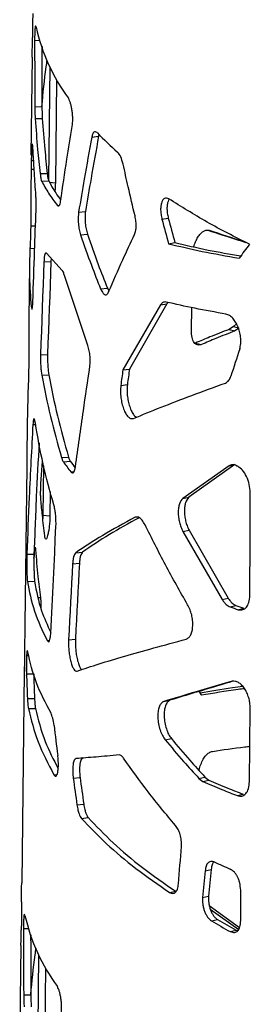
# Model space of a CAD drawing. Units: millimetres. Extents: x 5 to 415, y 5 to 292.
# Drawn here: x 296 to 301, y 177 to 197 of the extents above; entities that cross this region are included whole.
import ezdxf

# ---------------------------------------------------------------- set-up
doc = ezdxf.new("R2010")
doc.units = ezdxf.units.MM

msp = doc.modelspace()

# ---------------------------------------------------------------- linework, layer by layer
at = {"color": 7, "linetype": 'Continuous', "lineweight": 25}
for p, q in [((296.3929, 197.0055), (296.4924, 197.0067)), ((296.3391, 196.6498), (296.3422, 196.7731)), ((296.5494, 196.8773), (296.5431, 196.8042)), ((296.338, 196.6498), (296.3123, 194.5979)), ((296.7109, 196.4488), (296.6812, 194.0858)), ((296.855, 196.1767), (296.828, 194.0211)), ((296.3967, 195.613), (296.5463, 195.6154)), ((296.4048, 195.3639), (296.5543, 195.3667)), ((297.5934, 194.979), (297.7354, 194.995)), ((297.7464, 195.0318), (297.7354, 194.995)), ((296.3418, 194.8337), (296.3169, 194.4853)), ((296.3169, 194.4853), (296.3726, 194.4841)), ((296.3191, 194.3056), (296.3822, 194.3042)), ((296.5083, 194.2108), (296.6571, 194.2161)), ((296.5404, 194.0554), (296.689, 194.0612)), ((296.7064, 194.0307), (296.828, 194.0211)), ((296.8699, 193.5434), (296.9125, 193.5463)), ((297.3163, 193.4038), (297.46, 193.418)), ((299.0661, 193.255), (299.1986, 193.2792)), ((296.3102, 193.117), (296.4115, 193.1143)), ((297.3584, 192.9241), (297.5017, 192.9387)), ((296.2955, 192.6456), (296.3939, 192.6435)), ((299.2055, 192.7406), (299.337, 192.7654)), ((296.9697, 192.1831), (296.6419, 192.5402)), ((296.7413, 192.4319), (296.7364, 192.3715)), ((296.2834, 192.2983), (296.2692, 191.1599)), ((296.5883, 192.3646), (296.7364, 192.3715)), ((297.5012, 190.6307), (297.022, 192.0717)), ((297.7791, 191.7934), (297.9197, 191.8109)), ((297.9197, 191.8109), (297.955, 191.749)), ((296.3212, 191.4265), (296.3487, 191.4268)), ((296.3212, 191.4265), (296.3311, 191.3704)), ((299.038, 191.4594), (298.2464, 190.0937)), ((299.1705, 191.4836), (298.3838, 190.1141)), ((299.038, 191.4594), (299.1705, 191.4836)), ((299.1955, 191.5102), (299.1705, 191.4836)), ((299.6843, 190.9185), (299.6904, 191.4013)), ((296.2749, 190.7273), (296.2753, 191.1599)), ((300.5662, 191.0045), (300.4749, 190.9446)), ((300.6295, 191.0625), (300.5662, 191.0045)), ((300.5662, 191.0045), (300.6693, 190.9765)), ((300.4749, 190.9446), (300.5974, 190.9117)), ((300.6881, 190.9714), (300.5974, 190.9117)), ((299.7697, 190.6574), (299.8967, 190.627)), ((296.5165, 190.4089), (296.6649, 190.4151)), ((296.5421, 189.9875), (296.6903, 189.9942)), ((298.2464, 190.0937), (298.3838, 190.1141)), ((298.2021, 189.769), (298.3398, 189.7891)), ((296.3569, 188.9512), (296.4134, 188.9525)), ((296.5266, 187.7147), (296.5607, 188.1769)), ((296.9578, 188.2566), (297.1033, 188.2683)), ((296.9958, 188.1684), (297.1411, 188.1805)), ((300.5989, 188.1141), (299.6321, 187.4253)), ((296.2306, 188.0799), (296.1889, 184.7535)), ((296.5801, 188.0868), (296.5671, 187.0487)), ((297.1517, 187.9578), (297.2206, 187.9642)), ((300.4759, 188.0842), (299.5029, 187.3989)), ((296.7211, 187.5479), (296.7147, 187.0375)), ((299.5029, 187.3989), (299.6321, 187.4253)), ((296.5671, 187.0487), (296.5637, 186.9778)), ((296.5671, 187.0487), (296.7147, 187.0375)), ((299.5072, 186.7055), (299.6363, 186.7319)), ((299.5072, 186.7055), (300.3289, 185.2823)), ((299.6363, 186.7319), (300.4526, 185.3118)), ((297.2562, 186.2613), (297.3996, 186.2757)), ((296.2313, 186.2341), (296.3812, 186.2347)), ((297.1907, 186.0312), (297.3345, 186.0451)), ((296.2416, 185.6613), (296.3914, 185.6627)), ((296.4718, 185.326), (296.5161, 185.3234)), ((300.3289, 185.2823), (300.4526, 185.3118)), ((300.4963, 185.1264), (300.6189, 185.1565)), ((300.6661, 185.0665), (300.7876, 185.0972)), ((296.1855, 184.1728), (296.1924, 184.7535)), ((296.6548, 184.4199), (296.7078, 184.4232)), ((297.1057, 184.4372), (297.2499, 184.4506)), ((296.2253, 184.1163), (296.2248, 184.1063)), ((296.2248, 184.1063), (296.2699, 184.1068)), ((296.2253, 184.1163), (296.2671, 184.1167)), ((296.1765, 183.7647), (296.1211, 179.3428)), ((296.1763, 183.7062), (296.1771, 183.6849)), ((296.223, 183.7218), (296.3727, 183.7234)), ((296.2418, 183.2053), (296.3914, 183.2078)), ((299.1024, 183.142), (299.2338, 183.1669)), ((296.2609, 182.9939), (296.4103, 182.9969)), ((300.902, 181.4603), (300.9213, 182.995)), ((299.133, 182.3382), (299.2641, 182.3633)), ((296.7965, 181.6053), (296.8637, 181.6103)), ((297.2042, 181.5344), (297.3476, 181.5489)), ((299.8427, 181.5302), (299.9693, 181.5582)), ((299.8427, 181.5302), (299.9273, 181.4668)), ((299.9273, 181.4668), (300.0533, 181.4951)), ((299.9693, 181.5582), (300.0533, 181.4951)), ((300.6482, 181.1674), (300.7695, 181.1982)), ((297.281, 180.9741), (297.4238, 180.9892)), ((297.3767, 180.691), (297.5189, 180.7068)), ((299.9732, 179.5918), (300.0987, 179.6204)), ((296.121, 179.3343), (296.1211, 179.3428)), ((299.2268, 179.1356), (299.3571, 179.1612)), ((299.919, 179.0307), (300.0448, 179.059)), ((300.0595, 178.8633), (300.6965, 178.402)), ((300.0806, 178.7902), (300.6787, 178.3618)), ((300.1068, 178.5421), (300.2314, 178.5712)), ((296.1595, 178.3799), (296.259, 178.381)), ((296.316, 178.2516), (296.3097, 178.1786)), ((300.4996, 178.3154), (300.6217, 178.3458)), ((300.6217, 178.3458), (300.6622, 178.3386)), ((296.1046, 178.0242), (296.0789, 175.9722)), ((296.1057, 178.0241), (296.1088, 178.1475)), ((296.4775, 177.8232), (296.4478, 175.4601)), ((296.6216, 177.551), (296.5946, 175.3954)), ((296.1633, 176.9873), (296.3129, 176.9898))]:
    msp.add_line(p, q, dxfattribs=at)
at = {"color": 8, "linetype": 'Continuous', "lineweight": 25}
for p, q in [((300.4759, 188.0842), (300.5633, 188.1055)), ((296.3914, 186.3264), (296.4116, 186.3256))]:
    msp.add_line(p, q, dxfattribs=at)
at = {"color": 7, "linetype": 'Continuous', "lineweight": 25, "flags": 128}
for points in [[(296.3929, 197.0055), (296.3931, 196.8315), (296.3935, 196.6574), (296.3939, 196.4833), (296.3943, 196.3093), (296.3948, 196.1352), (296.3954, 195.9611), (296.396, 195.7871), (296.3967, 195.613)], [(296.5428, 196.8517), (296.5428, 196.8333), (296.5432, 196.6593), (296.5435, 196.4853), (296.544, 196.3113), (296.5445, 196.1374), (296.545, 195.9634), (296.5456, 195.7894), (296.5463, 195.6154)], [(296.3191, 194.3056), (296.3179, 194.1571), (296.3167, 194.0085), (296.3156, 193.8599), (296.3145, 193.7113), (296.3134, 193.5627), (296.3123, 193.4141), (296.3113, 193.2656), (296.3102, 193.117)], [(296.5883, 192.3646), (296.5791, 192.1201), (296.57, 191.8756), (296.5609, 191.6312), (296.5519, 191.3867), (296.5429, 191.1422), (296.5341, 190.8978), (296.5252, 190.6533), (296.5165, 190.4089)], [(296.7364, 192.3715), (296.7273, 192.127), (296.7182, 191.8824), (296.7092, 191.6379), (296.7002, 191.3933), (296.6913, 191.1487), (296.6824, 190.9042), (296.6736, 190.6596), (296.6649, 190.4151)], [(300.9116, 185.3679), (300.9155, 186.5763), (300.9186, 187.5257)], [(296.7324, 184.5776), (296.7457, 184.8583), (296.7591, 185.1389), (296.7726, 185.4196), (296.7862, 185.7002), (296.7998, 185.9809), (296.8136, 186.2616), (296.8274, 186.5423), (296.8414, 186.8229)], [(297.1907, 186.0312), (297.18, 185.8319), (297.1693, 185.6327), (297.1586, 185.4334), (297.1479, 185.2342), (297.1373, 185.0349), (297.1267, 184.8357), (297.1162, 184.6365), (297.1057, 184.4372)], [(297.3345, 186.0451), (297.3238, 185.8458), (297.3132, 185.6465), (297.3026, 185.4472), (297.292, 185.2478), (297.2814, 185.0485), (297.2709, 184.8492), (297.2604, 184.6499), (297.2499, 184.4506)], [(296.1792, 183.8598), (296.178, 183.8291), (296.1763, 183.7062)], [(299.4124, 179.3153), (299.4203, 179.4132), (299.4283, 179.5112), (299.4363, 179.6091), (299.4443, 179.7071), (299.4523, 179.8051), (299.4603, 179.903), (299.4683, 180.001), (299.4763, 180.099)], [(299.9732, 179.5918), (299.9664, 179.5217), (299.9596, 179.4515), (299.9528, 179.3814), (299.946, 179.3112), (299.9393, 179.2411), (299.9325, 179.171), (299.9257, 179.1008), (299.919, 179.0307)], [(300.0987, 179.6204), (300.0919, 179.5502), (300.0852, 179.48), (300.0785, 179.4099), (300.0717, 179.3397), (300.065, 179.2695), (300.0583, 179.1993), (300.0515, 179.1292), (300.0448, 179.059)], [(300.7217, 178.5474), (300.7205, 178.9056), (300.7195, 179.1871)], [(296.1595, 178.3799), (296.1597, 178.2058), (296.1601, 178.0317), (296.1605, 177.8577), (296.1609, 177.6836), (296.1614, 177.5095), (296.162, 177.3355), (296.1626, 177.1614), (296.1633, 176.9873)], [(296.3094, 178.2261), (296.3094, 178.2076), (296.3098, 178.0336), (296.3101, 177.8596), (296.3106, 177.6857), (296.3111, 177.5117), (296.3116, 177.3377), (296.3122, 177.1637), (296.3129, 176.9898)]]:
    msp.add_lwpolyline(points, dxfattribs=at)
at = {"color": 7, "linetype": 'Continuous', "lineweight": 25}
for centre, radius, start, end in [((774.3572, 193.2969), 478.0238, 179.487939, 179.548508), ((300.3457, 198.1715), 4.023, 192.77782, 216.29163), ((303.3528, 200.5571), 7.8733, 224.17825, 228.49675), ((376.4089, 213.9346), 80.0597, 194.969338, 195.350776), ((376.5376, 213.8438), 80.0264, 194.890472, 195.271453), ((336.8379, 165.8171), 44.8955, 143.17036, 143.63385), ((416.5083, 152.0892), 122.0233, 161.635631, 161.918938), ((575.2545, 152.1231), 279.5984, 172.194873, 172.262042), ((579.2232, 151.8685), 283.4316, 172.244974, 172.311271), ((301.467, 191.3146), 5.4672, 215.13323, 217.87965), ((301.522, 191.2621), 5.3562, 215.12275, 216.98748), ((308.949, 204.0817), 18.0276, 242.5341, 242.61337), ((306.989, 203.2737), 19.2739, 250.31382, 250.84896), ((307.0616, 203.2197), 19.1777, 250.37003, 250.90421), ((345.5665, 185.261), 49.3675, 181.78665, 182.38648), ((345.8462, 185.256), 49.4972, 181.77437, 182.37165), ((330.0621, 202.6153), 35.8345, 212.51509, 212.67137), ((370.1756, 191.4944), 73.9079, 186.881103, 187.371207), ((397.9868, 195.0621), 101.6865, 187.644918, 187.963555), ((398.7081, 195.0751), 102.2591, 187.60106, 187.917525), ((307.4619, 195.8103), 17.6161, 245.52583, 246.71857), ((774.2241, 174.6704), 478.124, 179.487945, 179.548502), ((300.1123, 179.5458), 4.023, 192.77782, 216.29163), ((308.8945, 193.3143), 17.1884, 239.25232, 240.76421), ((308.9679, 193.2508), 17.0826, 239.24131, 240.75291)]:
    msp.add_arc(centre, radius, start, end, dxfattribs=at)
for points, knots in [([(296.4223, 197.2817), (296.4183, 197.2953), (296.4122, 197.3157), (296.4053, 197.2952), (296.4009, 197.2626), (296.3973, 197.2164), (296.3947, 197.1571), (296.3932, 197.0859), (296.393, 197.0329), (296.3929, 197.0055)], [0, 0, 0, 0, 0.247847, 0.3708038, 0.5009464, 0.6247984, 0.7450842, 0.8681701, 1, 1, 1, 1]), ([(296.3422, 196.7731), (296.3429, 196.7882), (296.344, 196.8151), (296.3458, 196.8793), (296.3473, 196.9636), (296.3479, 197.0296), (296.3483, 197.0637)], [0, 0, 0, 0, 0.2783722, 0.4997403, 0.7411957, 1, 1, 1, 1]), ([(296.5463, 195.621), (296.5715, 195.8984), (296.6009, 196.2224), (296.6508, 196.5452), (296.6579, 196.5916)], [0, 0, 0, 0, 0.8564724, 1, 1, 1, 1]), ([(297.1829, 195.2027), (297.1881, 195.2523), (297.1956, 195.3251), (297.1896, 195.4441), (297.1804, 195.5299), (297.1665, 195.6115), (297.1486, 195.6829), (297.127, 195.7446), (297.1113, 195.7745), (297.1031, 195.7903)], [0, 0, 0, 0, 0.2549476, 0.374162, 0.4990907, 0.6174284, 0.735702, 0.8611823, 1, 1, 1, 1]), ([(296.3967, 195.613), (296.3974, 195.5666), (296.3986, 195.4795), (296.4028, 195.4007), (296.4048, 195.3639)], [0, 0, 0, 0, 0.53350983, 1, 1, 1, 1]), ([(296.5463, 195.6154), (296.547, 195.569), (296.5482, 195.4822), (296.5524, 195.4034), (296.5543, 195.3667)], [0, 0, 0, 0, 0.5339562, 1, 1, 1, 1]), ([(296.4048, 195.3639), (296.4207, 195.1486), (296.4491, 194.764), (296.4902, 194.3798), (296.5083, 194.2108)], [0, 0, 0, 0, 0.5599978, 1, 1, 1, 1]), ([(296.5543, 195.3667), (296.5701, 195.1518), (296.5982, 194.7681), (296.6391, 194.3848), (296.6571, 194.2161)], [0, 0, 0, 0, 0.5599976, 1, 1, 1, 1]), ([(296.9387, 193.6357), (296.9821, 193.928), (297.0595, 194.45), (297.1452, 194.9727), (297.1829, 195.2027)], [0, 0, 0, 0, 0.55999943, 1, 1, 1, 1]), ([(297.5934, 194.979), (297.5398, 194.6848), (297.4441, 194.1593), (297.3554, 193.6347), (297.3163, 193.4038)], [0, 0, 0, 0, 0.5600002, 1, 1, 1, 1]), ([(297.7354, 194.995), (297.6821, 194.7005), (297.5869, 194.1744), (297.4988, 193.6492), (297.46, 193.418)], [0, 0, 0, 0, 0.5600001, 1, 1, 1, 1]), ([(297.7062, 195.0702), (297.6931, 195.0789), (297.6695, 195.0947), (297.6371, 195.0884), (297.6114, 195.0488), (297.5996, 195.0029), (297.5934, 194.979)], [0, 0, 0, 0, 0.2770628, 0.5002322, 0.7387403, 1, 1, 1, 1]), ([(296.3633, 194.6581), (296.3613, 194.6939), (296.3575, 194.7592), (296.3517, 194.8176), (296.3478, 194.8365), (296.346, 194.8353), (296.3458, 194.8351)], [0, 0, 0, 0, 0.3766596, 0.6865833, 0.9475109, 1, 1, 1, 1]), ([(296.4154, 193.8128), (296.404, 193.9705), (296.3836, 194.2522), (296.3695, 194.5341), (296.3633, 194.6581)], [0, 0, 0, 0, 0.5599978, 1, 1, 1, 1]), ([(298.2504, 194.4117), (298.2351, 194.4673), (298.2046, 194.5787), (298.1585, 194.6333), (298.1354, 194.6606)], [0, 0, 0, 0, 0.4994168, 1, 1, 1, 1]), ([(296.3169, 194.4853), (296.3174, 194.4755), (296.3183, 194.4585), (296.3195, 194.406), (296.3192, 194.3455), (296.3191, 194.3056)], [0, 0, 0, 0, 0.3176344, 0.5499367, 1, 1, 1, 1]), ([(298.5004, 193.323), (298.4527, 193.5261), (298.3674, 193.8887), (298.2861, 194.2519), (298.2504, 194.4117)], [0, 0, 0, 0, 0.5600017, 1, 1, 1, 1]), ([(296.5083, 194.2108), (296.5113, 194.1887), (296.5163, 194.1506), (296.5268, 194.0902), (296.535, 194.0692), (296.5404, 194.0554)], [0, 0, 0, 0, 0.320761, 0.5539582, 1, 1, 1, 1]), ([(296.6571, 194.2161), (296.66, 194.1941), (296.665, 194.156), (296.6754, 194.0958), (296.6836, 194.075), (296.689, 194.0612)], [0, 0, 0, 0, 0.3210214, 0.5542472, 1, 1, 1, 1]), ([(296.5404, 194.0554), (296.5862, 193.9695), (296.6778, 193.7979), (296.8059, 193.6282), (296.8699, 193.5434)], [0, 0, 0, 0, 0.4999999, 1, 1, 1, 1]), ([(296.689, 194.0612), (296.7337, 193.9761), (296.8049, 193.8407), (296.9048, 193.7068), (296.942, 193.6571)], [0, 0, 0, 0, 0.6286744, 1, 1, 1, 1]), ([(296.828, 194.0211), (296.8264, 193.9637), (296.8246, 193.9017), (296.8175, 193.8415), (296.817, 193.8371)], [0, 0, 0, 0, 0.92732664, 1, 1, 1, 1]), ([(296.4235, 193.4355), (296.4242, 193.4685), (296.4255, 193.5293), (296.4248, 193.6267), (296.4213, 193.723), (296.4174, 193.7819), (296.4154, 193.8128)], [0, 0, 0, 0, 0.2772269, 0.5097695, 0.7428865, 1, 1, 1, 1]), ([(299.2133, 193.6821), (299.1961, 193.689), (299.1645, 193.7016), (299.1207, 193.6966), (299.0859, 193.6635), (299.0588, 193.6085), (299.0416, 193.5361), (299.0366, 193.45), (299.0444, 193.3537), (299.0587, 193.2889), (299.0661, 193.255)], [0, 0, 0, 0, 0.1396629, 0.255817, 0.3760406, 0.5003005, 0.6252808, 0.7439755, 0.8659316, 1, 1, 1, 1]), ([(299.2174, 193.6796), (299.2087, 193.6641), (299.1903, 193.6314), (299.1743, 193.5598), (299.1692, 193.4742), (299.177, 193.3778), (299.1912, 193.3131), (299.1986, 193.2792)], [0, 0, 0, 0, 0.1836143, 0.3877472, 0.5817569, 0.7810833, 1, 1, 1, 1]), ([(300.9026, 192.7291), (300.5987, 192.883), (299.9911, 193.1908), (299.4726, 193.5183), (299.2133, 193.6821)], [0, 0, 0, 0, 0.5, 1, 1, 1, 1]), ([(296.8699, 193.5434), (296.8776, 193.5382), (296.8916, 193.5288), (296.9113, 193.5382), (296.9273, 193.5744), (296.9348, 193.6148), (296.9387, 193.6357)], [0, 0, 0, 0, 0.2794539, 0.5116397, 0.7465806, 1, 1, 1, 1]), ([(296.3547, 191.5248), (296.3669, 191.8814), (296.3887, 192.5183), (296.4129, 193.1552), (296.4235, 193.4355)], [0, 0, 0, 0, 0.56, 1, 1, 1, 1]), ([(297.3163, 193.4038), (297.3125, 193.3641), (297.3053, 193.29), (297.3093, 193.1603), (297.3273, 193.0318), (297.3477, 192.9613), (297.3584, 192.9241)], [0, 0, 0, 0, 0.27452, 0.5114319, 0.7420594, 1, 1, 1, 1]), ([(297.46, 193.418), (297.4561, 193.3782), (297.449, 193.3041), (297.4529, 193.1745), (297.4708, 193.0463), (297.491, 192.9758), (297.5017, 192.9387)], [0, 0, 0, 0, 0.2748785, 0.5121087, 0.742688, 1, 1, 1, 1]), ([(298.4918, 192.938), (298.5005, 192.9646), (298.5163, 193.0128), (298.5269, 193.106), (298.5211, 193.2119), (298.5076, 193.2845), (298.5004, 193.323)], [0, 0, 0, 0, 0.2749781, 0.4997041, 0.734573, 1, 1, 1, 1]), ([(296.3102, 193.117), (296.3096, 193.0713), (296.3085, 192.9861), (296.3048, 192.852), (296.3001, 192.7321), (296.2971, 192.6755), (296.2955, 192.6456)], [0, 0, 0, 0, 0.27401539, 0.51058472, 0.7413275, 1, 1, 1, 1]), ([(297.3584, 192.9241), (297.4321, 192.7125), (297.5637, 192.3346), (297.7133, 191.9587), (297.7791, 191.7934)], [0, 0, 0, 0, 0.5599969, 1, 1, 1, 1]), ([(297.5017, 192.9387), (297.5749, 192.7276), (297.7056, 192.3507), (297.8543, 191.9759), (297.9197, 191.8109)], [0, 0, 0, 0, 0.5599966, 1, 1, 1, 1]), ([(297.9463, 191.7292), (298.0434, 191.9542), (298.2169, 192.3559), (298.4078, 192.7602), (298.4918, 192.938)], [0, 0, 0, 0, 0.5599988, 1, 1, 1, 1]), ([(299.7364, 192.6764), (299.7366, 192.6777), (299.7442, 192.715), (299.7724, 192.7855), (299.8178, 192.8783), (299.8722, 192.953), (299.9309, 193.0037), (299.993, 193.0294), (300.033, 193.0264), (300.054, 193.0248)], [0, 0, 0, 0, 0.0057933, 0.16684776, 0.33296159, 0.49453168, 0.65262703, 0.81796766, 1, 1, 1, 1]), ([(300.0258, 193.0244), (300.2343, 192.9575), (300.4881, 192.8761), (300.7746, 192.7856), (300.8256, 192.7695)], [0, 0, 0, 0, 0.8217946, 1, 1, 1, 1]), ([(300.054, 193.0248), (300.2908, 192.9474), (300.5298, 192.8693), (300.7999, 192.7825), (300.8024, 192.7817)], [0, 0, 0, 0, 0.99067177, 1, 1, 1, 1]), ([(296.2955, 192.6456), (296.2879, 192.4425), (296.2726, 192.0363), (296.305, 191.6298), (296.3212, 191.4265)], [0, 0, 0, 0, 0.5000003, 1, 1, 1, 1]), ([(299.2055, 192.7406), (299.4348, 192.6863), (299.8934, 192.5777), (300.4218, 192.4843), (300.686, 192.4376)], [0, 0, 0, 0, 0.5, 1, 1, 1, 1]), ([(299.337, 192.7654), (299.5645, 192.712), (299.9936, 192.6112), (300.4882, 192.5247), (300.7206, 192.484)], [0, 0, 0, 0, 0.5301065, 1, 1, 1, 1]), ([(296.6419, 192.5402), (296.6349, 192.5439), (296.6221, 192.5505), (296.606, 192.5242), (296.5946, 192.4596), (296.5905, 192.3978), (296.5883, 192.3646)], [0, 0, 0, 0, 0.2738566, 0.5008112, 0.7317573, 1, 1, 1, 1]), ([(297.022, 192.0717), (297.0136, 192.0977), (296.9968, 192.1496), (296.9787, 192.172), (296.9697, 192.1831)], [0, 0, 0, 0, 0.50072392, 1, 1, 1, 1]), ([(297.7791, 191.7934), (297.7947, 191.763), (297.8236, 191.7064), (297.8704, 191.6645), (297.9136, 191.6707), (297.935, 191.7091), (297.9463, 191.7292)], [0, 0, 0, 0, 0.2760982, 0.514954, 0.7456291, 1, 1, 1, 1]), ([(296.336, 191.3691), (296.3375, 191.3673), (296.3404, 191.3636), (296.3446, 191.386), (296.35, 191.4309), (296.3528, 191.4863), (296.3547, 191.5248)], [0, 0, 0, 0, 0.1791155, 0.3667402, 0.5615319, 1, 1, 1, 1]), ([(299.1567, 191.5187), (299.1424, 191.5193), (299.1176, 191.5202), (299.0751, 191.5089), (299.0527, 191.479), (299.038, 191.4594)], [0, 0, 0, 0, 0.3213005, 0.5546765, 1, 1, 1, 1]), ([(300.4103, 191.2656), (300.1883, 191.305), (299.7443, 191.3838), (299.3526, 191.4737), (299.1567, 191.5187)], [0, 0, 0, 0, 0.4999996, 1, 1, 1, 1]), ([(300.6993, 190.5338), (300.7072, 190.5703), (300.7217, 190.6383), (300.7241, 190.7544), (300.7051, 190.8729), (300.6677, 190.9906), (300.6165, 191.0973), (300.554, 191.1832), (300.4832, 191.2422), (300.4353, 191.2576), (300.4103, 191.2656)], [0, 0, 0, 0, 0.13619747, 0.25298451, 0.37351442, 0.4976741, 0.6247572, 0.74421888, 0.86612763, 1, 1, 1, 1]), ([(299.8967, 190.627), (299.8674, 190.6196), (299.8087, 190.6048), (299.7394, 190.6629), (299.6909, 190.7663), (299.6865, 190.8677), (299.6843, 190.9185)], [0, 0, 0, 0, 0.2496592, 0.4999486, 0.7497289, 1, 1, 1, 1]), ([(300.4749, 190.9446), (300.3394, 190.892), (300.0974, 190.798), (299.8698, 190.7004), (299.7697, 190.6574)], [0, 0, 0, 0, 0.5599968, 1, 1, 1, 1]), ([(300.5974, 190.9117), (300.4627, 190.8596), (300.2222, 190.7664), (299.9962, 190.6696), (299.8967, 190.627)], [0, 0, 0, 0, 0.5599966, 1, 1, 1, 1]), ([(296.2773, 190.1967), (296.2783, 190.2377), (296.2799, 190.2991), (296.2803, 190.3985), (296.2801, 190.475), (296.2793, 190.5501), (296.2781, 190.6188), (296.2766, 190.6797), (296.2755, 190.7112), (296.2749, 190.7273)], [0, 0, 0, 0, 0.24621463, 0.36865363, 0.49834629, 0.62638549, 0.74880401, 0.87140755, 1, 1, 1, 1]), ([(297.5529, 190.1632), (297.5561, 190.2036), (297.5622, 190.2789), (297.5556, 190.4062), (297.5346, 190.5295), (297.5127, 190.5959), (297.5012, 190.6307)], [0, 0, 0, 0, 0.2757544, 0.5143223, 0.7450468, 1, 1, 1, 1]), ([(296.5165, 190.4089), (296.516, 190.3703), (296.5151, 190.3), (296.5189, 190.1879), (296.5281, 190.0814), (296.5372, 190.0202), (296.5421, 189.9875)], [0, 0, 0, 0, 0.27356045, 0.49901612, 0.732332, 1, 1, 1, 1]), ([(296.6649, 190.4151), (296.6644, 190.3766), (296.6636, 190.3063), (296.6673, 190.1943), (296.6764, 190.0879), (296.6855, 190.0268), (296.6903, 189.9942)], [0, 0, 0, 0, 0.2740224, 0.4997839, 0.7329304, 1, 1, 1, 1]), ([(296.2329, 188.0799), (296.2366, 188.3937), (296.2448, 189.0993), (296.2657, 189.8049), (296.2773, 190.1967)], [0, 0, 0, 0, 0.44463799, 1, 1, 1, 1]), ([(297.2511, 188.0642), (297.3052, 188.4558), (297.402, 189.155), (297.5068, 189.8551), (297.5529, 190.1632)], [0, 0, 0, 0, 0.56000066, 1, 1, 1, 1]), ([(296.5421, 189.9875), (296.5991, 189.6982), (296.7131, 189.1197), (296.8762, 188.5443), (296.9578, 188.2566)], [0, 0, 0, 0, 0.4999997, 1, 1, 1, 1]), ([(296.6903, 189.9942), (296.7469, 189.7058), (296.8602, 189.1289), (297.0222, 188.5552), (297.1033, 188.2683)], [0, 0, 0, 0, 0.49999961, 1, 1, 1, 1]), ([(300.3968, 189.8204), (300.4117, 189.8291), (300.4375, 189.844), (300.4801, 189.8838), (300.4985, 189.9302), (300.5106, 189.9607)], [0, 0, 0, 0, 0.3212437, 0.5545229, 1, 1, 1, 1]), ([(298.2021, 189.769), (298.1993, 189.7263), (298.1941, 189.6457), (298.2021, 189.5151), (298.2244, 189.3894), (298.26, 189.2748), (298.3039, 189.1764), (298.3552, 189.1069), (298.4107, 189.0713), (298.4467, 189.0747), (298.4657, 189.0765)], [0, 0, 0, 0, 0.1373889, 0.2597816, 0.3765582, 0.4984099, 0.6224386, 0.7403291, 0.8629365, 1, 1, 1, 1]), ([(298.3398, 189.7891), (298.337, 189.7465), (298.3318, 189.6658), (298.3398, 189.5353), (298.3618, 189.4099), (298.3972, 189.2953), (298.4409, 189.1978), (298.4894, 189.1293), (298.5215, 189.1129), (298.5366, 189.1052)], [0, 0, 0, 0, 0.1631021, 0.3083792, 0.4468278, 0.5910354, 0.7375702, 0.8766763, 1, 1, 1, 1]), ([(298.4657, 189.0765), (298.6555, 189.1544), (299.035, 189.3103), (299.68, 189.5575), (300.1578, 189.7328), (300.3968, 189.8204)], [0, 0, 0, 0, 0.3333333, 0.6666668, 1, 1, 1, 1]), ([(296.3569, 188.9512), (296.3288, 188.4439), (296.2787, 187.5381), (296.2458, 186.6326), (296.2313, 186.2341)], [0, 0, 0, 0, 0.5599996, 1, 1, 1, 1]), ([(296.4086, 188.9779), (296.4029, 189.0065), (296.3925, 189.0595), (296.3797, 189.0796), (296.3714, 189.0653), (296.3637, 189.0317), (296.3597, 188.9841), (296.3569, 188.9512)], [0, 0, 0, 0, 0.2721382, 0.5048335, 0.6181473, 0.7357095, 1, 1, 1, 1]), ([(296.7952, 187.2648), (296.7156, 187.5496), (296.5563, 188.1191), (296.4578, 188.6916), (296.4086, 188.9779)], [0, 0, 0, 0, 0.4999997, 1, 1, 1, 1]), ([(296.4863, 188.5686), (296.4656, 188.1895), (296.4232, 187.4114), (296.3954, 186.6336), (296.3812, 186.2347)], [0, 0, 0, 0, 0.4872079, 1, 1, 1, 1]), ([(296.9578, 188.2566), (296.9651, 188.2357), (296.9773, 188.2011), (296.9906, 188.1777), (296.9958, 188.1684)], [0, 0, 0, 0, 0.6022479, 1, 1, 1, 1]), ([(297.1033, 188.2683), (297.1106, 188.2475), (297.1227, 188.213), (297.1358, 188.1897), (297.1411, 188.1805)], [0, 0, 0, 0, 0.6023472, 1, 1, 1, 1]), ([(300.6342, 188.086), (300.6162, 188.0927), (300.585, 188.1041), (300.5296, 188.1123), (300.4972, 188.0953), (300.4759, 188.0842)], [0, 0, 0, 0, 0.321273, 0.5547434, 1, 1, 1, 1]), ([(297.1517, 187.9578), (297.163, 187.9486), (297.1836, 187.9319), (297.2125, 187.9405), (297.2354, 187.9864), (297.2456, 188.0372), (297.2511, 188.0642)], [0, 0, 0, 0, 0.2751729, 0.5005678, 0.7347738, 1, 1, 1, 1]), ([(300.9186, 187.5257), (300.9149, 187.5822), (300.9076, 187.6955), (300.8463, 187.8621), (300.7599, 188.0027), (300.6913, 188.0504), (300.6564, 188.0745)], [0, 0, 0, 0, 0.2490436, 0.4991858, 0.7456476, 1, 1, 1, 1]), ([(296.5236, 187.3705), (296.5221, 187.3955), (296.5194, 187.4414), (296.5184, 187.5246), (296.5208, 187.6174), (296.5246, 187.6813), (296.5266, 187.7147)], [0, 0, 0, 0, 0.2778428, 0.510461, 0.7441092, 1, 1, 1, 1]), ([(296.6046, 186.6185), (296.5881, 186.7589), (296.5585, 187.0098), (296.5342, 187.2603), (296.5236, 187.3705)], [0, 0, 0, 0, 0.5599999, 1, 1, 1, 1]), ([(299.5029, 187.3989), (299.4755, 187.3669), (299.4352, 187.3198), (299.4116, 187.2045), (299.4058, 187.1088), (299.4122, 187.0054), (299.4314, 186.9008), (299.4631, 186.798), (299.4921, 186.7371), (299.5072, 186.7055)], [0, 0, 0, 0, 0.2547445, 0.3746551, 0.498948, 0.6234539, 0.7436042, 0.8668122, 1, 1, 1, 1]), ([(299.6321, 187.4253), (299.6049, 187.3931), (299.5648, 187.3457), (299.5414, 187.2304), (299.5356, 187.1348), (299.5419, 187.0314), (299.561, 186.9269), (299.5925, 186.8243), (299.6213, 186.7635), (299.6363, 186.7319)], [0, 0, 0, 0, 0.254512, 0.3745405, 0.4990292, 0.623703, 0.7439268, 0.8670627, 1, 1, 1, 1]), ([(296.8414, 186.8229), (296.8418, 186.8651), (296.8426, 186.9439), (296.8343, 187.067), (296.818, 187.1795), (296.803, 187.2356), (296.7952, 187.2648)], [0, 0, 0, 0, 0.2784658, 0.5200261, 0.750716, 1, 1, 1, 1]), ([(296.7147, 187.0375), (296.7131, 186.9957), (296.7101, 186.9174), (296.6995, 186.8006), (296.6845, 186.6991), (296.6664, 186.6197), (296.6478, 186.5621), (296.6302, 186.5405), (296.6153, 186.5595), (296.6083, 186.598), (296.6046, 186.6185)], [0, 0, 0, 0, 0.1391324, 0.2607561, 0.3763339, 0.4990398, 0.6251672, 0.7417241, 0.8624942, 1, 1, 1, 1]), ([(298.5047, 187.0046), (298.2678, 186.877), (297.794, 186.6217), (297.4355, 186.3814), (297.2562, 186.2613)], [0, 0, 0, 0, 0.5000004, 1, 1, 1, 1]), ([(298.5863, 186.9961), (298.37, 186.8775), (297.9187, 186.6301), (297.5774, 186.3971), (297.3996, 186.2757)], [0, 0, 0, 0, 0.4792762, 1, 1, 1, 1]), ([(298.7109, 186.8472), (298.6908, 186.8815), (298.6542, 186.9441), (298.581, 187.0167), (298.5345, 187.0093), (298.5047, 187.0046)], [0, 0, 0, 0, 0.3049497, 0.5555303, 1, 1, 1, 1]), ([(299.6045, 185.1703), (299.4472, 185.4482), (299.1327, 186.004), (298.8515, 186.5661), (298.7109, 186.8472)], [0, 0, 0, 0, 0.4999998, 1, 1, 1, 1]), ([(296.3789, 186.1469), (296.3812, 186.1925), (296.3847, 186.2607), (296.3906, 186.3239), (296.3953, 186.3566), (296.4, 186.3753), (296.4044, 186.3765), (296.4084, 186.3608), (296.4105, 186.3376), (296.4116, 186.3256)], [0, 0, 0, 0, 0.24684362, 0.36951157, 0.49953635, 0.62554456, 0.74695363, 0.86981988, 1, 1, 1, 1]), ([(296.4116, 186.3256), (296.4266, 186.1387), (296.4535, 185.8051), (296.497, 185.4706), (296.5161, 185.3234)], [0, 0, 0, 0, 0.5599983, 1, 1, 1, 1]), ([(297.2562, 186.2613), (297.2398, 186.2399), (297.2158, 186.2085), (297.1973, 186.1151), (297.1929, 186.0596), (297.1907, 186.0312)], [0, 0, 0, 0, 0.5119486, 0.7504328, 1, 1, 1, 1]), ([(297.3996, 186.2757), (297.3834, 186.2542), (297.3595, 186.2225), (297.3411, 186.1291), (297.3368, 186.0735), (297.3345, 186.0451)], [0, 0, 0, 0, 0.511323, 0.7500028, 1, 1, 1, 1]), ([(296.2313, 186.2341), (296.2301, 186.1847), (296.2284, 186.1123), (296.2283, 185.997), (296.229, 185.914), (296.2307, 185.8347), (296.2333, 185.7651), (296.2369, 185.7053), (296.24, 185.6764), (296.2416, 185.6613)], [0, 0, 0, 0, 0.25520629, 0.37363721, 0.49888833, 0.61923309, 0.73840273, 0.86331042, 1, 1, 1, 1]), ([(296.3812, 186.2347), (296.38, 186.1852), (296.3782, 186.1128), (296.3781, 185.9977), (296.3789, 185.9147), (296.3805, 185.8356), (296.3831, 185.7661), (296.3867, 185.7065), (296.3898, 185.6777), (296.3914, 185.6627)], [0, 0, 0, 0, 0.2558627, 0.3745598, 0.4999668, 0.6202822, 0.739249, 0.8637938, 1, 1, 1, 1]), ([(296.2416, 185.6613), (296.2815, 185.4534), (296.3613, 185.0376), (296.557, 184.6258), (296.6548, 184.4199)], [0, 0, 0, 0, 0.5, 1, 1, 1, 1]), ([(296.3914, 185.6627), (296.4296, 185.456), (296.496, 185.0968), (296.6623, 184.7412), (296.733, 184.5902)], [0, 0, 0, 0, 0.5754295, 1, 1, 1, 1]), ([(296.5161, 185.3234), (296.5181, 185.3004), (296.5217, 185.2581), (296.5243, 185.1857), (296.5231, 185.1344), (296.5225, 185.1132)], [0, 0, 0, 0, 0.4111396, 0.7564128, 1, 1, 1, 1]), ([(300.3289, 185.2823), (300.3452, 185.2593), (300.3735, 185.2195), (300.429, 185.1582), (300.4696, 185.139), (300.4963, 185.1264)], [0, 0, 0, 0, 0.3199236, 0.5525845, 1, 1, 1, 1]), ([(300.4526, 185.3118), (300.4689, 185.2889), (300.4969, 185.2492), (300.552, 185.1881), (300.5924, 185.1691), (300.6189, 185.1565)], [0, 0, 0, 0, 0.3201428, 0.5528156, 1, 1, 1, 1]), ([(300.6661, 185.0665), (300.7, 185.063), (300.7637, 185.0563), (300.8438, 185.1103), (300.8963, 185.218), (300.9063, 185.316), (300.9116, 185.3679)], [0, 0, 0, 0, 0.26679214, 0.50157024, 0.73548458, 1, 1, 1, 1]), ([(299.5766, 184.4487), (299.5959, 184.4595), (299.6317, 184.4796), (299.6752, 184.538), (299.7024, 184.6213), (299.7148, 184.7252), (299.712, 184.8398), (299.6923, 184.9576), (299.6559, 185.0715), (299.6221, 185.1365), (299.6045, 185.1703)], [0, 0, 0, 0, 0.137283, 0.2541758, 0.3746093, 0.498522, 0.6271612, 0.7471559, 0.8682662, 1, 1, 1, 1]), ([(296.6548, 184.4199), (296.6642, 184.4089), (296.6819, 184.3884), (296.7063, 184.4069), (296.7243, 184.4717), (296.7296, 184.5411), (296.7324, 184.5776)], [0, 0, 0, 0, 0.2760079, 0.5142119, 0.7446161, 1, 1, 1, 1]), ([(297.1057, 184.4372), (297.1052, 184.396), (297.1042, 184.3195), (297.1115, 184.1981), (297.1278, 184.0823), (297.1518, 183.9737), (297.1815, 183.8812), (297.2153, 183.814), (297.2515, 183.7778), (297.2748, 183.7794), (297.287, 183.7802)], [0, 0, 0, 0, 0.1363601, 0.2528938, 0.3733066, 0.4974499, 0.6258743, 0.7459921, 0.8675554, 1, 1, 1, 1]), ([(297.2499, 184.4506), (297.2494, 184.4094), (297.2484, 184.333), (297.2557, 184.2116), (297.2718, 184.0961), (297.2957, 183.9874), (297.3252, 183.8962), (297.355, 183.8332), (297.374, 183.8175), (297.3816, 183.8112)], [0, 0, 0, 0, 0.1656236, 0.30713, 0.4531386, 0.6034207, 0.7586395, 0.9036525, 1, 1, 1, 1]), ([(297.287, 183.7802), (297.435, 183.8298), (297.731, 183.9291), (298.273, 184.0901), (298.8787, 184.2609), (299.344, 184.3861), (299.5766, 184.4487)], [0, 0, 0, 0, 0.24999964, 0.50000008, 0.74999995, 1, 1, 1, 1]), ([(296.1778, 183.6875), (296.178, 183.6877), (296.1786, 183.6881), (296.1801, 183.7221), (296.182, 183.7823), (296.1837, 183.8632), (296.1848, 183.9584), (296.1854, 184.0647), (296.1855, 184.1354), (296.1855, 184.1728)], [0, 0, 0, 0, 0.0685535, 0.2200003, 0.3757174, 0.5271261, 0.6731552, 0.826982, 1, 1, 1, 1]), ([(296.2352, 184.2037), (296.2334, 184.1955), (296.2295, 184.1784), (296.2267, 184.1374), (296.2253, 184.1163)], [0, 0, 0, 0, 0.4842234, 1, 1, 1, 1]), ([(296.2489, 184.1812), (296.2462, 184.1924), (296.2426, 184.2073), (296.2394, 184.2051), (296.2387, 184.2046)], [0, 0, 0, 0, 0.75522955, 1, 1, 1, 1]), ([(296.7367, 182.894), (296.6247, 183.1073), (296.4008, 183.5337), (296.2995, 183.9654), (296.2489, 184.1812)], [0, 0, 0, 0, 0.5, 1, 1, 1, 1]), ([(296.2248, 184.1063), (296.2236, 184.0769), (296.2216, 184.0238), (296.2201, 183.9284), (296.2205, 183.8258), (296.2221, 183.7575), (296.223, 183.7218)], [0, 0, 0, 0, 0.2768285, 0.4991605, 0.7386173, 1, 1, 1, 1]), ([(300.537, 183.5658), (300.2817, 183.4917), (299.771, 183.3433), (299.3253, 183.2091), (299.1024, 183.142)], [0, 0, 0, 0, 0.5, 1, 1, 1, 1]), ([(300.5561, 183.5655), (300.3379, 183.5009), (299.8664, 183.3613), (299.4548, 183.2348), (299.2338, 183.1669)], [0, 0, 0, 0, 0.4628141, 1, 1, 1, 1]), ([(300.9213, 182.995), (300.9186, 183.0356), (300.9137, 183.1105), (300.8901, 183.2239), (300.8502, 183.3268), (300.7984, 183.419), (300.7381, 183.4935), (300.6728, 183.5441), (300.6041, 183.57), (300.5601, 183.5673), (300.537, 183.5658)], [0, 0, 0, 0, 0.13779468, 0.25423852, 0.37471868, 0.4991847, 0.62041976, 0.73915811, 0.86334945, 1, 1, 1, 1]), ([(300.7657, 183.4545), (300.6922, 183.4455), (300.3706, 183.406), (300.0868, 183.3561), (299.8678, 183.3175)], [0, 0, 0, 0, 0.2284432, 1, 1, 1, 1]), ([(300.8003, 183.4099), (300.7562, 183.4045), (300.4313, 183.3648), (300.1448, 183.3146), (299.8973, 183.2712)], [0, 0, 0, 0, 0.1358633, 1, 1, 1, 1]), ([(296.2418, 183.2053), (296.2441, 183.16), (296.2487, 183.0691), (296.2568, 183.019), (296.2609, 182.9939)], [0, 0, 0, 0, 0.4995105, 1, 1, 1, 1]), ([(296.3914, 183.2078), (296.3937, 183.1625), (296.3982, 183.0719), (296.4063, 183.0219), (296.4103, 182.9969)], [0, 0, 0, 0, 0.50002681, 1, 1, 1, 1]), ([(299.1024, 183.142), (299.0824, 183.1288), (299.0447, 183.104), (299.0034, 183.0299), (298.9808, 182.9291), (298.9776, 182.8072), (298.9911, 182.6742), (299.0244, 182.5433), (299.0718, 182.4236), (299.1125, 182.3667), (299.133, 182.3382)], [0, 0, 0, 0, 0.1381929, 0.2605574, 0.3771189, 0.4993286, 0.6242214, 0.7492552, 0.8742125, 1, 1, 1, 1]), ([(299.2338, 183.1669), (299.2139, 183.1536), (299.1764, 183.1286), (299.1354, 183.0544), (299.113, 182.9535), (299.1098, 182.8316), (299.1232, 182.6987), (299.1562, 182.568), (299.2032, 182.4485), (299.2438, 182.3917), (299.2641, 182.3633)], [0, 0, 0, 0, 0.137939, 0.2602924, 0.3770488, 0.4995558, 0.6246631, 0.7497987, 0.8745858, 1, 1, 1, 1]), ([(296.2609, 182.9939), (296.3193, 182.761), (296.4363, 182.2952), (296.6764, 181.8353), (296.7965, 181.6053)], [0, 0, 0, 0, 0.4999999, 1, 1, 1, 1]), ([(296.4103, 182.9969), (296.4675, 182.7653), (296.5723, 182.3407), (296.7893, 181.9215), (296.8879, 181.7309)], [0, 0, 0, 0, 0.5455083, 1, 1, 1, 1]), ([(296.8001, 182.6396), (296.7918, 182.6954), (296.7751, 182.8073), (296.7495, 182.8651), (296.7367, 182.894)], [0, 0, 0, 0, 0.4994241, 1, 1, 1, 1]), ([(299.133, 182.3382), (299.2606, 182.1864), (299.4886, 181.9153), (299.7345, 181.6479), (299.8427, 181.5302)], [0, 0, 0, 0, 0.5599955, 1, 1, 1, 1]), ([(299.2641, 182.3633), (299.3909, 182.212), (299.6174, 181.9418), (299.8617, 181.6754), (299.9693, 181.5582)], [0, 0, 0, 0, 0.5599963, 1, 1, 1, 1]), ([(300.1263, 182.0958), (300.3457, 182.1295), (300.5969, 182.168), (300.876, 182.1987), (300.9113, 182.2026)], [0, 0, 0, 0, 0.87358465, 1, 1, 1, 1]), ([(296.7965, 181.6053), (296.805, 181.595), (296.8207, 181.5762), (296.8437, 181.5735), (296.8628, 181.6011), (296.8783, 181.6526), (296.8887, 181.7233), (296.8924, 181.8098), (296.8892, 181.9088), (296.8822, 181.9766), (296.8786, 182.0122)], [0, 0, 0, 0, 0.1392926, 0.2557546, 0.3763063, 0.5006351, 0.6243089, 0.742344, 0.8645962, 1, 1, 1, 1]), ([(297.264, 181.9435), (297.2503, 181.9367), (297.2298, 181.9266), (297.2104, 181.8725), (297.2, 181.8188), (297.1935, 181.7558), (297.1919, 181.6861), (297.1952, 181.6111), (297.2011, 181.5604), (297.2042, 181.5344)], [0, 0, 0, 0, 0.2473979, 0.3701578, 0.5000426, 0.6270446, 0.7487489, 0.8711098, 1, 1, 1, 1]), ([(298.1664, 182.0205), (297.9999, 182.0057), (297.6669, 181.9759), (297.3983, 181.9543), (297.264, 181.9435)], [0, 0, 0, 0, 0.50000007, 1, 1, 1, 1]), ([(297.407, 181.9584), (297.3934, 181.9515), (297.373, 181.9411), (297.3537, 181.887), (297.3434, 181.8332), (297.3369, 181.7702), (297.3354, 181.7005), (297.3386, 181.6255), (297.3445, 181.5748), (297.3476, 181.5489)], [0, 0, 0, 0, 0.2467274, 0.3693654, 0.4993612, 0.6265271, 0.7484357, 0.8709937, 1, 1, 1, 1]), ([(298.2619, 181.9535), (298.2457, 181.9739), (298.2134, 182.0146), (298.1821, 182.0185), (298.1664, 182.0205)], [0, 0, 0, 0, 0.5002201, 1, 1, 1, 1]), ([(299.3481, 180.5446), (299.1535, 180.777), (298.7641, 181.2418), (298.4293, 181.7163), (298.2619, 181.9535)], [0, 0, 0, 0, 0.4999996, 1, 1, 1, 1]), ([(299.8438, 181.6968), (299.8442, 181.6995), (299.851, 181.7422), (299.8805, 181.8241), (299.9281, 181.9305), (299.9883, 182.0158), (300.056, 182.0739), (300.1021, 182.0883), (300.1263, 182.0958)], [0, 0, 0, 0, 0.0132054, 0.2093227, 0.4097235, 0.5977958, 0.7895064, 1, 1, 1, 1]), ([(300.0533, 181.4951), (300.1831, 181.4387), (300.4151, 181.3381), (300.6612, 181.2409), (300.7695, 181.1982)], [0, 0, 0, 0, 0.5599961, 1, 1, 1, 1]), ([(299.9273, 181.4668), (300.058, 181.41), (300.2914, 181.3085), (300.5392, 181.2105), (300.6482, 181.1674)], [0, 0, 0, 0, 0.5599962, 1, 1, 1, 1]), ([(300.6482, 181.1674), (300.6813, 181.16), (300.7474, 181.1453), (300.8298, 181.2039), (300.89, 181.3078), (300.898, 181.4094), (300.902, 181.4603)], [0, 0, 0, 0, 0.2504015, 0.5009661, 0.7504619, 1, 1, 1, 1]), ([(297.281, 180.9741), (297.2878, 180.9365), (297.3002, 180.8682), (297.3243, 180.7844), (297.3501, 180.727), (297.3677, 180.7031), (297.3767, 180.691)], [0, 0, 0, 0, 0.3086582, 0.5601335, 0.7757257, 1, 1, 1, 1]), ([(297.4238, 180.9892), (297.4306, 180.9516), (297.4429, 180.8835), (297.4668, 180.7999), (297.4924, 180.7426), (297.51, 180.7189), (297.5189, 180.7068)], [0, 0, 0, 0, 0.30924411, 0.56079913, 0.77613697, 1, 1, 1, 1]), ([(297.3767, 180.691), (297.5461, 180.5129), (297.8849, 180.1568), (298.5034, 179.637), (298.9857, 179.3027), (299.2268, 179.1356)], [0, 0, 0, 0, 0.3333334, 0.6666667, 1, 1, 1, 1]), ([(297.5189, 180.7068), (297.6872, 180.5299), (298.0238, 180.176), (298.6383, 179.6594), (299.1175, 179.3273), (299.3571, 179.1612)], [0, 0, 0, 0, 0.3333335, 0.6666668, 1, 1, 1, 1]), ([(299.4763, 180.099), (299.476, 180.1432), (299.4755, 180.2257), (299.4512, 180.3526), (299.4071, 180.4647), (299.3684, 180.5171), (299.3481, 180.5446)], [0, 0, 0, 0, 0.2758498, 0.5147291, 0.7455564, 1, 1, 1, 1]), ([(300.1638, 179.7771), (300.1385, 179.7822), (300.0911, 179.7918), (300.0311, 179.7625), (299.9891, 179.6945), (299.9786, 179.627), (299.9732, 179.5918)], [0, 0, 0, 0, 0.278217, 0.518952, 0.7493666, 1, 1, 1, 1]), ([(300.1538, 179.7768), (300.1412, 179.7597), (300.113, 179.7214), (300.1038, 179.6563), (300.0987, 179.6204)], [0, 0, 0, 0, 0.4485526, 1, 1, 1, 1]), ([(300.7195, 179.1871), (300.7145, 179.238), (300.7073, 179.3112), (300.6798, 179.4045), (300.6545, 179.4646), (300.6233, 179.5173), (300.5723, 179.5809), (300.5291, 179.6091), (300.4992, 179.6286)], [0, 0, 0, 0, 0.2703497, 0.3892584, 0.502681, 0.6157241, 0.733526, 1, 1, 1, 1]), ([(296.1191, 178.9433), (296.1194, 178.9887), (296.12, 179.0733), (296.1204, 179.1901), (296.1207, 179.2824), (296.1209, 179.3165), (296.121, 179.3343)], [0, 0, 0, 0, 0.2780869, 0.5194899, 0.7503156, 1, 1, 1, 1]), ([(299.2268, 179.1356), (299.2508, 179.1267), (299.2954, 179.1101), (299.3543, 179.135), (299.396, 179.2056), (299.4067, 179.2774), (299.4124, 179.3153)], [0, 0, 0, 0, 0.275623, 0.513309, 0.7436805, 1, 1, 1, 1]), ([(299.919, 179.0307), (299.9178, 178.9841), (299.916, 178.9143), (299.9365, 178.8143), (299.96, 178.7419), (299.9897, 178.6745), (300.0246, 178.6175), (300.0641, 178.5716), (300.0924, 178.5521), (300.1068, 178.5421)], [0, 0, 0, 0, 0.246024, 0.3684586, 0.4982428, 0.625889, 0.748174, 0.8709511, 1, 1, 1, 1]), ([(300.0448, 179.059), (300.0436, 179.0124), (300.0418, 178.9427), (300.0622, 178.8428), (300.0855, 178.7705), (300.115, 178.7032), (300.1497, 178.6463), (300.189, 178.6005), (300.217, 178.5811), (300.2314, 178.5712)], [0, 0, 0, 0, 0.2467351, 0.3693684, 0.4993052, 0.626882, 0.7489507, 0.8713817, 1, 1, 1, 1]), ([(296.1889, 178.656), (296.1849, 178.6696), (296.1788, 178.69), (296.1719, 178.6696), (296.1675, 178.637), (296.1639, 178.5907), (296.1613, 178.5314), (296.1598, 178.4603), (296.1596, 178.4073), (296.1595, 178.3799)], [0, 0, 0, 0, 0.2478465, 0.3708035, 0.5009496, 0.6247979, 0.7450884, 0.8681699, 1, 1, 1, 1]), ([(296.1088, 178.1475), (296.1095, 178.1625), (296.1106, 178.1895), (296.1124, 178.2537), (296.1139, 178.3379), (296.1145, 178.4039), (296.1149, 178.438)], [0, 0, 0, 0, 0.2783685, 0.4997444, 0.7411941, 1, 1, 1, 1]), ([(300.4996, 178.3154), (300.5304, 178.3059), (300.5748, 178.2922), (300.6271, 178.3071), (300.6588, 178.3301), (300.6842, 178.3664), (300.7112, 178.4341), (300.7174, 178.501), (300.7217, 178.5474)], [0, 0, 0, 0, 0.2714026, 0.3903533, 0.5035825, 0.6162986, 0.733775, 1, 1, 1, 1]), ([(296.3129, 176.9953), (296.3381, 177.2728), (296.3675, 177.5967), (296.4174, 177.9196), (296.4245, 177.9659)], [0, 0, 0, 0, 0.8564738, 1, 1, 1, 1]), ([(296.9495, 176.5771), (296.9547, 176.6266), (296.9622, 176.6994), (296.9562, 176.8185), (296.947, 176.9043), (296.9331, 176.9859), (296.9152, 177.0573), (296.8936, 177.1189), (296.8779, 177.1489), (296.8697, 177.1646)], [0, 0, 0, 0, 0.2549442, 0.3741589, 0.4990916, 0.6174265, 0.7357028, 0.8611819, 1, 1, 1, 1]), ([(296.1633, 176.9873), (296.164, 176.9409), (296.1652, 176.8539), (296.1694, 176.775), (296.1714, 176.7383)], [0, 0, 0, 0, 0.5335144, 1, 1, 1, 1]), ([(296.3129, 176.9898), (296.3136, 176.9434), (296.3148, 176.8565), (296.319, 176.7777), (296.3209, 176.741)], [0, 0, 0, 0, 0.5339608, 1, 1, 1, 1])]:
    msp.add_open_spline(points, degree=3, knots=knots, dxfattribs=at)

doc.saveas('drawing.dxf')
